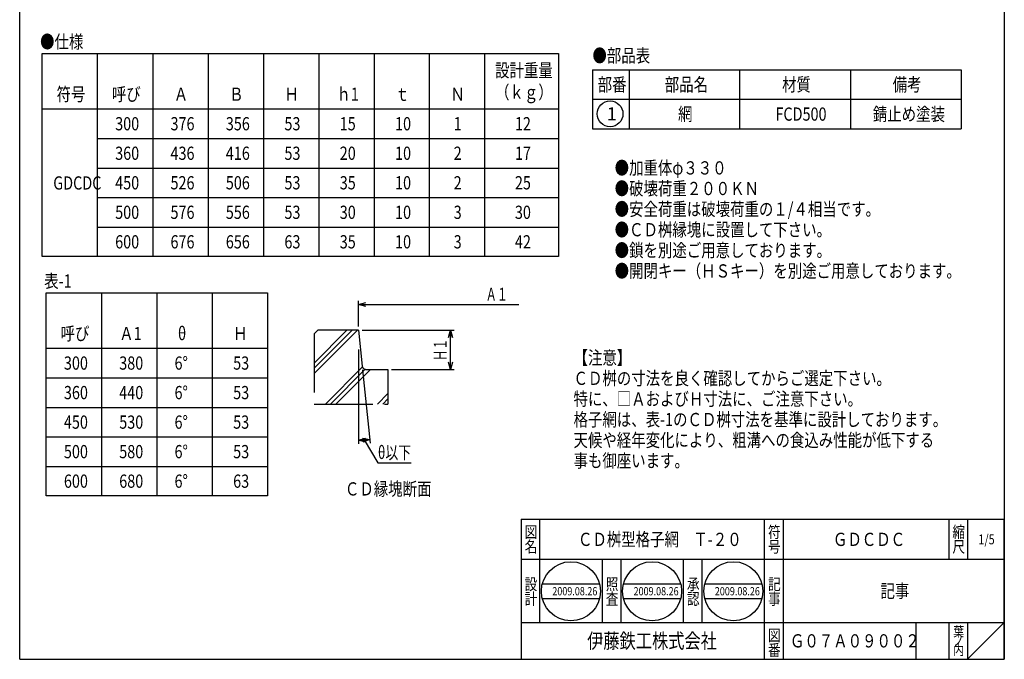
# Model space of a CAD drawing. Extents: x -1941 to -606, y 216 to 2066.
# Drawn here: x -1941 to -606, y 216 to 1083 of the extents above; entities that cross this region are included whole.
import ezdxf
from ezdxf.enums import TextEntityAlignment as Align

# ---------------------------------------------------------------- set-up
doc = ezdxf.new("R2010")
doc.units = 0
doc.header["$LTSCALE"] = 5
doc.header["$PDMODE"] = 65
doc.header["$PDSIZE"] = 0.2
doc.linetypes.add('DIVIDE', pattern=[1.25, 0.5, -0.25, 0, -0.25, 0, -0.25])
doc.linetypes.add('PHANTOM2', pattern=[31.75, 15.875, -3.175, 3.175, -3.175, 3.175, -3.175])
doc.layers.get('0').update_dxf_attribs({"linetype": 'CONTINUOUS'})
doc.layers.get('DEFPOINTS').update_dxf_attribs({"color": 3, "linetype": 'DIVIDE'})
doc.layers.add('1', color=7, linetype='CONTINUOUS')
doc.styles.add('DIMSTANDARD', font='MONOTXT.shx', dxfattribs={"width": 0.875, "bigfont": 'EXTFONT.shx'})
doc.styles.get("Standard").update_dxf_attribs({"font": 'MONOTXT.shx', "width": 0.8, "bigfont": 'EXTFONT.shx'})
doc.styles.add('WinFont2', font='MS Mincho.ttf', dxfattribs={"width": 0.8})
doc.styles.add('WinFont3', font='MS Gothic.ttf', dxfattribs={"width": 0.8})
doc.dimstyles.new('DIMSTYEX_1', dxfattribs={"dimscale": 5, "dimtxt": 3.136, "dimasz": 2, "dimexe": 1, "dimexo": 1, "dimgap": 1, "dimtad": 3, "dimdec": 3, "dimdsep": 46, "dimtxsty": 'DIMSTANDARD', "dimblk1": 'OPEN30', "dimblk2": 'OPEN30', "dimsah": 1, "dimcen": 0, "dimclrd": 1, "dimclre": 1, "dimclrt": 7, "dimadec": 3, "dimazin": 2, "dimtfac": 0.5, "dimtdec": 3, "dimtofl": 0, "dimtmove": 0, "dimatfit": 3, "dimfxl": 1, "dimtolj": 1, "dimtzin": 0, "dimlwd": -1, "dimlwe": -1, "dimarcsym": 0})
doc.dimstyles.new('DIMSTYEX_7', dxfattribs={"dimscale": 5, "dimtxt": 3.136, "dimasz": 2, "dimexe": 1, "dimexo": 1, "dimgap": 1, "dimtad": 1, "dimdec": 3, "dimdsep": 46, "dimtxsty": 'DIMSTANDARD', "dimblk1": 'NONE', "dimblk2": 'OPEN30', "dimsah": 1, "dimcen": 0, "dimse1": 1, "dimsd1": 1, "dimclrd": 1, "dimclre": 1, "dimclrt": 7, "dimadec": 3, "dimazin": 2, "dimtfac": 0.5, "dimtdec": 3, "dimtofl": 0, "dimtmove": 0, "dimatfit": 3, "dimfxl": 1, "dimtolj": 1, "dimtzin": 0, "dimlwd": -1, "dimlwe": -1, "dimarcsym": 0})
doc.dimstyles.new('DIMSTYEX_8', dxfattribs={"dimscale": 5, "dimtxt": 3.136, "dimasz": 2, "dimexe": 1, "dimexo": 1, "dimgap": 1, "dimtad": 3, "dimdec": 3, "dimdsep": 46, "dimtxsty": 'DIMSTANDARD', "dimblk1": 'OPEN30', "dimblk2": 'OPEN30', "dimsah": 1, "dimcen": 0, "dimclrd": 1, "dimclre": 1, "dimclrt": 7, "dimadec": 3, "dimazin": 2, "dimtfac": 0.5, "dimtdec": 3, "dimtofl": 0, "dimtmove": 1, "dimatfit": 3, "dimfxl": 1, "dimtolj": 1, "dimtzin": 0, "dimlwd": -1, "dimlwe": -1, "dimarcsym": 0})

# ---------------------------------------------------------------- blocks, each defined once
blk = doc.blocks.new('MAKR0', base_point=(-1140.1, 955.2))
at = {"layer": '1', "color": 3, "linetype": 'BYBLOCK'}
blk.add_circle((-1140.1, 955.2), 17.5, dxfattribs=at)
at = {"layer": '1', "color": 2, "linetype": 'BYBLOCK', "style": 'WinFont3'}
blk.add_text('1', height=17.9, dxfattribs=at).set_placement((-1144.6, 946.2))
blk = doc.blocks.new('_OPEN30')
at = {"color": 0, "linetype": 'BYBLOCK', "lineweight": -2}
for p, q in [((-1, 0.27), (0, 0)), ((0, 0), (-1, -0.27)), ((0, 0), (-1, 0))]:
    blk.add_line(p, q, dxfattribs=at)
blk = doc.blocks.new('*D12')
at = {"layer": '1', "color": 1, "linetype": 'BYBLOCK'}
for p, q in [((-1481.3, 667), (-1481.3, 702)), ((-1481.3, 697), (-1263.7, 697))]:
    blk.add_line(p, q, dxfattribs=at)
at = {"layer": 'DEFPOINTS', "color": 1, "linetype": 'BYBLOCK'}
for p in [(-1481.3, 697), (-1481.3, 662), (-1106.2, 584.4)]:
    blk.add_point(p, dxfattribs=at)
at = {"layer": '1', "color": 1, "linetype": 'BYBLOCK', "xscale": 9.8480775301, "yscale": 9.8480775301, "zscale": 9.8480775301, "rotation": 180}
blk.add_blockref('_OPEN30', (-1481.3, 697), dxfattribs=at)
at = {"layer": '1', "color": 7, "linetype": 'BYBLOCK', "width": 0.789993}
blk.add_text('Ａ１', height=17.5, dxfattribs=at).set_placement((-1308.7, 702), (-1278.7, 702), align=Align.FIT)
blk = doc.blocks.new('_NONE')
blk = doc.blocks.new('*D13')
at = {"layer": '1', "color": 1, "linetype": 'BYBLOCK'}
for p, q in [((-1476.3, 662), (-1351.6, 662)), ((-1356.6, 609), (-1356.6, 662)), ((-1436.3, 609), (-1351.6, 609))]:
    blk.add_line(p, q, dxfattribs=at)
at = {"layer": 'DEFPOINTS', "color": 1, "linetype": 'BYBLOCK'}
for p in [(-1481.3, 662), (-1356.6, 662), (-1441.3, 609)]:
    blk.add_point(p, dxfattribs=at)
at = {"layer": '1', "color": 1, "linetype": 'BYBLOCK', "xscale": 9.8480775301, "yscale": 9.8480775301, "zscale": 9.8480775301}
for p, rotation in [((-1356.6, 662), 90), ((-1356.6, 609), 270)]:
    blk.add_blockref('_OPEN30', p, dxfattribs=dict(at, rotation=rotation))
at = {"layer": '1', "color": 7, "linetype": 'BYBLOCK', "width": 0.789993}
blk.add_text('Ｈ１', height=17.5, rotation=90, dxfattribs=at).set_placement((-1361.6, 620.5), (-1361.6, 650.5), align=Align.FIT)
blk = doc.blocks.new('*D14')
at = {"layer": '1', "color": 1, "linetype": 'BYBLOCK'}
for p, q in [((-1481.3, 636.1), (-1481.3, 508.1)), ((-1475.6, 608.5), (-1465.2, 509)), ((-1473.5, 513.4), (-1454.9, 482.5)), ((-1454.9, 482.5), (-1409.9, 482.5))]:
    blk.add_line(p, q, dxfattribs=at)
blk.add_arc((-1481.3, 662), 148.8, -90, -84, dxfattribs=at)
at = {"layer": 'DEFPOINTS', "color": 1, "linetype": 'BYBLOCK'}
for p in [(-1481.3, 662), (-1481.3, 641.1), (-1476.2, 613.4), (-1473.5, 513.4)]:
    blk.add_point(p, dxfattribs=at)
at = {"layer": '1', "color": 1, "linetype": 'BYBLOCK', "xscale": 9.8480775301, "yscale": 9.8480775301, "zscale": 9.8480775301}
for p, rotation in [((-1481.3, 513.1), 180), ((-1465.7, 514), 6)]:
    blk.add_blockref('_OPEN30', p, dxfattribs=dict(at, rotation=rotation))
at = {"layer": '1', "color": 7, "linetype": 'BYBLOCK', "width": 0.769889}
blk.add_text('θ以下', height=17.5, dxfattribs=at).set_placement((-1454.9, 487.5), (-1409.9, 487.5), align=Align.FIT)

msp = doc.modelspace()

# ---------------------------------------------------------------- hatches: boundary and pattern name
at = {"layer": '1', "linetype": 'CONTINUOUS'}
h = msp.add_hatch(dxfattribs=at)
h.set_pattern_fill('SPR_CNC_LIN', scale=5, angle=45, style=0, pattern_type=2)
h.set_pattern_definition([(45, (-1441.265, 561.96), (-35.355, 35.355), []), (45, (-1441.265, 569.03), (-35.355, 35.355), []), (45, (-1441.265, 576.1), (-35.355, 35.355), [])])
edge = h.paths.add_edge_path()
edge.add_line((-1441.2645, 608.959), (-1471.192, 608.959))
edge.add_arc((-1471.192, 613.959), 5, 186, 270, ccw=False)
edge.add_line((-1476.1646, 613.4363), (-1481.2645, 661.959))
edge.add_line((-1481.2645, 661.959), (-1536.2645, 661.959))
edge.add_line((-1536.2645, 661.959), (-1541.2645, 656.959))
edge.add_line((-1541.2645, 656.959), (-1541.2645, 561.959))
edge.add_line((-1541.2645, 561.959), (-1441.2645, 561.959))
edge.add_line((-1441.2645, 561.959), (-1441.2645, 608.959))

# ---------------------------------------------------------------- linework, layer by layer
at = {"layer": '1', "color": 7, "linetype": 'CONTINUOUS'}
for p, q in [((-1940.5624, 216.1163), (-1940.5624, 2066.1163)), ((-605.5624, 2066.1163), (-605.5624, 216.1163)), ((-1910.1565, 1036.7804), (-1210.1565, 1036.7804)), ((-1910.1565, 761.7804), (-1910.1565, 1036.7804)), ((-1835.1565, 761.7804), (-1835.1565, 1036.7804)), ((-1760.1565, 1036.7804), (-1760.1565, 761.7804)), ((-1685.1565, 1036.7804), (-1685.1565, 761.7804)), ((-1610.1565, 1036.7804), (-1610.1565, 761.7804)), ((-1535.1565, 1036.7804), (-1535.1565, 761.7804)), ((-1460.1565, 1036.7804), (-1460.1565, 761.7804)), ((-1385.1565, 1036.7804), (-1385.1565, 761.7804)), ((-1310.1565, 1036.7804), (-1310.1565, 761.7804)), ((-1210.1565, 1036.7804), (-1210.1565, 761.7804)), ((-1163.9865, 1014.8663), (-1163.9865, 934.8663)), ((-1163.9865, 1014.8663), (-663.9865, 1014.8663)), ((-1113.9865, 1014.8663), (-1113.9865, 934.8663)), ((-963.9865, 934.8663), (-963.9865, 1014.8663)), ((-813.9865, 1014.8663), (-813.9865, 934.8663)), ((-663.9865, 1014.8663), (-663.9865, 934.8663)), ((-1163.9865, 974.8663), (-663.9865, 974.8663)), ((-1910.1565, 961.7804), (-1210.1565, 961.7804)), ((-1163.9865, 934.8663), (-663.9865, 934.8663)), ((-1835.1565, 921.7804), (-1210.1565, 921.7804)), ((-1835.1565, 881.7804), (-1210.1565, 881.7804)), ((-1835.1565, 841.7804), (-1210.1565, 841.7804)), ((-1835.1565, 801.7804), (-1210.1565, 801.7804)), ((-1210.1565, 761.7804), (-1910.1565, 761.7804)), ((-1904.6681, 712.4972), (-1604.6681, 712.4972)), ((-1904.6681, 437.4972), (-1904.6681, 712.4972)), ((-1829.6681, 712.4972), (-1829.6681, 437.4972)), ((-1754.6681, 712.4972), (-1754.6681, 437.4972)), ((-1679.6681, 712.4972), (-1679.6681, 437.4972)), ((-1604.6681, 712.4972), (-1604.6681, 437.4972)), ((-1904.6681, 637.4972), (-1604.6681, 637.4972)), ((-1904.6681, 597.4972), (-1604.6681, 597.4972)), ((-1904.6681, 557.4972), (-1604.6681, 557.4972)), ((-1904.6681, 517.4972), (-1604.6681, 517.4972)), ((-1904.6681, 477.4972), (-1604.6681, 477.4972)), ((-1604.6681, 437.4972), (-1904.6681, 437.4972)), ((-1260.562, 406.1162), (-605.5624, 406.1162)), ((-1260.562, 406.1162), (-1260.562, 216.1163)), ((-1260.562, 406.1162), (-1260.562, 216.1163)), ((-1260.562, 406.1162), (-1260.562, 216.1163)), ((-1235.5621, 406.1162), (-1235.5621, 266.1163)), ((-1235.5621, 406.1162), (-1235.5621, 266.1163)), ((-930.5621, 216.1163), (-930.5621, 406.1162)), ((-905.5621, 406.1162), (-905.5621, 216.1163)), ((-680.5624, 406.1162), (-680.5624, 351.1163)), ((-655.5624, 406.1162), (-655.5624, 351.1163)), ((-605.5624, 216.1163), (-605.5624, 406.1162)), ((-605.5624, 351.1163), (-1260.562, 351.1163)), ((-1150.5621, 266.1163), (-1150.5621, 351.1163)), ((-1125.5621, 351.1163), (-1125.5621, 266.1163)), ((-1040.5621, 266.1163), (-1040.5621, 351.1163)), ((-1015.5621, 351.1163), (-1015.5621, 266.1163)), ((-1231.9555, 318.3616), (-1154.4958, 318.3616)), ((-1121.7686, 318.3616), (-1044.3089, 318.3616)), ((-1011.5818, 318.3616), (-934.1221, 318.3616)), ((-1231.9555, 298.3616), (-1154.4958, 298.3616)), ((-1121.7686, 298.3616), (-1044.3089, 298.3616)), ((-1011.5818, 298.3616), (-934.1221, 298.3616)), ((-1260.562, 266.1163), (-605.5624, 266.1163)), ((-725.5623, 266.1163), (-725.5623, 216.1163)), ((-680.5624, 266.1163), (-680.5624, 216.1163)), ((-655.5624, 266.1163), (-655.5624, 216.1163)), ((-655.5624, 216.1163), (-605.5624, 266.1163)), ((-1940.5624, 216.1163), (-605.5624, 216.1163)), ((-1835.5615, 216.1163), (-605.5624, 216.1163))]:
    msp.add_line(p, q, dxfattribs=at)
at = {"layer": '1', "color": 7, "linetype": 'PHANTOM2'}
for p, q in [((-1536.2645, 661.959), (-1541.2645, 656.959)), ((-1541.2645, 656.959), (-1541.2645, 561.959)), ((-1481.2645, 661.959), (-1536.2645, 661.959)), ((-1481.2645, 661.959), (-1476.1646, 613.4363)), ((-1471.192, 608.959), (-1441.2645, 608.959)), ((-1441.2645, 608.959), (-1441.2645, 561.959)), ((-1541.2645, 561.959), (-1441.2645, 561.959))]:
    msp.add_line(p, q, dxfattribs=at)
at = {"layer": '1', "color": 7, "linetype": 'CONTINUOUS'}
for centre in [(-1193.2256, 308.3616), (-1083.0388, 308.3616), (-972.8519, 308.3616)]:
    msp.add_circle(centre, 40, dxfattribs=at)
at = {"layer": '1', "color": 7, "linetype": 'PHANTOM2'}
msp.add_arc((-1471.192, 613.959), 5, -174, -90, dxfattribs=at)

# ---------------------------------------------------------------- block references
at = {"layer": '1', "color": 3, "linetype": 'BYBLOCK'}
msp.add_blockref('MAKR0', (-1140.0897, 955.1617), dxfattribs=at)

# ---------------------------------------------------------------- texts
at = {"layer": '1', "color": 7, "linetype": 'CONTINUOUS', "width": 0.8}
for s, height, style, p in [('●仕様', 17.92, 'WinFont2', (-1912.9007, 1043.922)), ('表-1', 17.92, 'WinFont2', (-1907.4123, 719.6388)), ('図', 15.68, 'WinFont2', (-1255.902, 380.7762)), ('符', 15.68, 'WinFont2', (-925.9021, 380.7762)), ('縮', 15.68, 'WinFont2', (-675.9024, 380.7762)), ('名', 15.68, 'WinFont2', (-1255.902, 360.7763)), ('号', 15.68, 'WinFont2', (-925.9021, 360.7763)), ('尺', 15.68, 'WinFont2', (-675.9024, 360.7763)), ('設', 15.68, 'WinFont2', (-1255.902, 310.074)), ('照', 15.68, 'WinFont2', (-1145.9021, 310.074)), ('承', 15.68, 'WinFont2', (-1035.9021, 310.074)), ('記', 15.68, 'WinFont2', (-925.9021, 310.074)), ('計', 15.68, 'WinFont2', (-1255.902, 290.074)), ('査', 15.68, 'WinFont2', (-1145.9021, 290.074)), ('認', 15.68, 'WinFont2', (-1035.9021, 290.074)), ('事', 15.68, 'WinFont2', (-925.9021, 290.074)), ('伊藤鉄工株式会社', 20.16, 'WinFont3', (-1171.202, 231.0363)), ('図', 15.68, 'WinFont2', (-925.9021, 240.7763)), ('葉', 13.44, 'WinFont2', (-674.7824, 246.8963)), ('ノ', 13.44, 'WinFont2', (-674.7824, 234.3963)), ('番', 15.68, 'WinFont2', (-925.9021, 220.7763)), ('内', 13.44, 'WinFont2', (-674.7824, 221.8963))]:
    msp.add_text(s, height=height, dxfattribs=dict(at, style=style)).set_placement(p)
at = {"layer": '1', "color": 7, "linetype": 'BYBLOCK', "style": 'WinFont2', "width": 0.8}
for s, height, p in [('●部品表', 17.92, (-1163.9865, 1025.1007)), ('設計重量', 17.92, (-1295.9965, 1005.1137)), ('部番', 17.92, (-1156.9065, 985.9063)), ('部品名', 17.92, (-1065.8665, 985.9063)), ('材質', 17.92, (-906.9065, 985.9063)), ('備考', 17.92, (-756.9065, 985.9063)), ('符号', 17.92, (-1890.5765, 972.8204)), ('呼び', 17.92, (-1815.5765, 972.8204)), ('Ａ', 17.92, (-1731.6165, 972.8204)), ('Ｂ', 17.92, (-1656.6165, 972.8204)), ('Ｈ', 17.92, (-1581.6165, 972.8204)), ('ｈ1', 17.92, (-1511.0965, 972.8204)), ('ｔ', 17.92, (-1431.6165, 972.8204)), ('Ｎ', 17.92, (-1356.6165, 972.8204)), ('（ｋｇ）', 17.92, (-1295.9965, 975.5271)), ('網', 17.92, (-1047.9465, 945.9063)), ('FCD500', 17.92, (-915.8665, 945.9063)), ('錆止め塗装', 17.92, (-783.7865, 945.9063)), ('300', 17.92, (-1811.0965, 932.8204)), ('376', 17.92, (-1736.0965, 932.8204)), ('356', 17.92, (-1661.0965, 932.8204)), ('53', 17.92, (-1581.6165, 932.8204)), ('15', 17.92, (-1506.6165, 932.8204)), ('10', 17.92, (-1431.6165, 932.8204)), ('1', 17.92, (-1352.1365, 932.8204)), ('12', 17.92, (-1269.1165, 932.8204)), ('360', 17.92, (-1811.0965, 892.8204)), ('436', 17.92, (-1736.0965, 892.8204)), ('416', 17.92, (-1661.0965, 892.8204)), ('53', 17.92, (-1581.6165, 892.8204)), ('20', 17.92, (-1506.6165, 892.8204)), ('10', 17.92, (-1431.6165, 892.8204)), ('2', 17.92, (-1352.1365, 892.8204)), ('17', 17.92, (-1269.1165, 892.8204)), ('●加重体φ３３０', 17.92, (-1133.8687, 872.9693)), ('GDCDC', 17.92, (-1895.0565, 852.5756)), ('450', 17.92, (-1811.0965, 852.8204)), ('526', 17.92, (-1736.0965, 852.8204)), ('506', 17.92, (-1661.0965, 852.8204)), ('53', 17.92, (-1581.6165, 852.8204)), ('35', 17.92, (-1506.6165, 852.8204)), ('10', 17.92, (-1431.6165, 852.8204)), ('2', 17.92, (-1352.1365, 852.8204)), ('25', 17.92, (-1269.1165, 852.8204)), ('●破壊荷重２００ＫＮ', 17.92, (-1133.8687, 845.0493)), ('500', 17.92, (-1811.0965, 812.8204)), ('576', 17.92, (-1736.0965, 812.8204)), ('556', 17.92, (-1661.0965, 812.8204)), ('53', 17.92, (-1581.6165, 812.8204)), ('30', 17.92, (-1506.6165, 812.8204)), ('10', 17.92, (-1431.6165, 812.8204)), ('3', 17.92, (-1352.1365, 812.8204)), ('30', 17.92, (-1269.1165, 812.8204)), ('●安全荷重は破壊荷重の１/４相当です。', 17.92, (-1133.8687, 817.1293)), ('●ＣＤ桝縁塊に設置して下さい。', 17.92, (-1133.8687, 789.2093)), ('600', 17.92, (-1811.0965, 772.8204)), ('676', 17.92, (-1736.0965, 772.8204)), ('656', 17.92, (-1661.0965, 772.8204)), ('63', 17.92, (-1581.6165, 772.8204)), ('35', 17.92, (-1506.6165, 772.8204)), ('10', 17.92, (-1431.6165, 772.8204)), ('3', 17.92, (-1352.1365, 772.8204)), ('42', 17.92, (-1269.1165, 772.8204)), ('●鎖を別途ご用意しております。', 17.92, (-1133.8687, 761.2893)), ('●開閉キー（ＨＳキー）を別途ご用意しております。', 17.92, (-1133.8687, 733.3693)), ('呼び', 17.92, (-1885.0881, 648.5372)), ('θ', 17.92, (-1726.1281, 648.5372)), ('Ａ1', 17.92, (-1805.6081, 648.5372)), ('Ｈ', 17.92, (-1651.1281, 648.5372)), ('【注意】', 17.92, (-1189.6301, 615.7749)), ('300', 17.92, (-1880.6081, 608.5372)), ('380', 17.92, (-1805.6081, 608.5372)), ('6°', 17.92, (-1730.6081, 608.5372)), ('53', 17.92, (-1651.1281, 608.5372)), ('ＣＤ桝の寸法を良く確認してからご選定下さい。', 17.92, (-1189.6301, 587.8549)), ('360', 17.92, (-1880.6081, 568.5372)), ('440', 17.92, (-1805.6081, 568.5372)), ('6°', 17.92, (-1730.6081, 568.5372)), ('53', 17.92, (-1651.1281, 568.5372)), ('特に、□ＡおよびＨ寸法に、ご注意下さい。', 17.92, (-1189.6301, 559.9349)), ('格子網は、表-1のＣＤ桝寸法を基準に設計しております。', 17.92, (-1189.6301, 532.0149)), ('450', 17.92, (-1880.6081, 528.5372)), ('530', 17.92, (-1805.6081, 528.5372)), ('6°', 17.92, (-1730.6081, 528.5372)), ('53', 17.92, (-1651.1281, 528.5372)), ('天候や経年変化により、粗溝への食込み性能が低下する', 17.92, (-1189.6301, 504.0949)), ('500', 17.92, (-1880.6081, 488.5372)), ('580', 17.92, (-1805.6081, 488.5372)), ('6°', 17.92, (-1730.6081, 488.5372)), ('53', 17.92, (-1651.1281, 488.5372)), ('事も御座います。', 17.92, (-1189.6301, 476.1749)), ('600', 17.92, (-1880.6081, 448.5372)), ('680', 17.92, (-1805.6081, 448.5372)), ('6°', 17.92, (-1730.6081, 448.5372)), ('63', 17.92, (-1651.1281, 448.5372)), ('%%uＣＤ縁塊断面', 17.92, (-1499.6285, 438.0076)), ('ＣＤ桝型格子網\u3000Ｔ-２０', 17.92, (-1183.602, 369.6562)), ('ＧＤＣＤＣ', 17.92, (-837.8622, 369.6562)), ('1/5', 13.44, (-640.6424, 371.8962)), ('2009.08.26', 11.2, (-1218.4256, 302.7616)), ('2009.08.26', 11.2, (-1108.2388, 302.7616)), ('2009.08.26', 11.2, (-998.0519, 302.7616)), ('記事', 17.92, (-773.4823, 299.6563)), ('Ｇ０７Ａ０９００２', 17.92, (-896.2022, 232.1563))]:
    msp.add_text(s, height=height, dxfattribs=at).set_placement(p)

# ---------------------------------------------------------------- dimensions: what is measured, and where the dimension line sits
at = {"layer": '1', "color": 1, "linetype": 'BYBLOCK'}
dim = msp.add_linear_dim(base=(-1481.2645, 696.959), p1=(-1106.1714, 623.1943), p2=(-1481.2645, 661.959), text='Ａ１', dimstyle='DIMSTYEX_7', dxfattribs=at)
dim.commit()
dim.dimension.update_dxf_attribs({"geometry": '*D12', "text_midpoint": (-1293.718, 710.709)})
dim = msp.add_linear_dim(base=(-1356.5812, 661.959), p1=(-1441.2645, 608.959), p2=(-1481.2645, 661.959), angle=90, text='Ｈ１', dimstyle='DIMSTYEX_1', dxfattribs=at)
dim.commit()
dim.dimension.update_dxf_attribs({"geometry": '*D13', "text_midpoint": (-1370.3312, 635.459)})
dim = msp.add_angular_dim_3p(base=(-1473.4763, 513.3501), center=(-1481.2645, 661.959), p1=(-1481.2645, 641.1039), p2=(-1476.1646, 613.4363), text='θ以下', dimstyle='DIMSTYEX_8', dxfattribs=at)
dim.commit()
dim.dimension.update_dxf_attribs({"geometry": '*D14', "text_midpoint": (-1432.4045, 496.226), "dimtype": 165})

doc.saveas('drawing.dxf')
